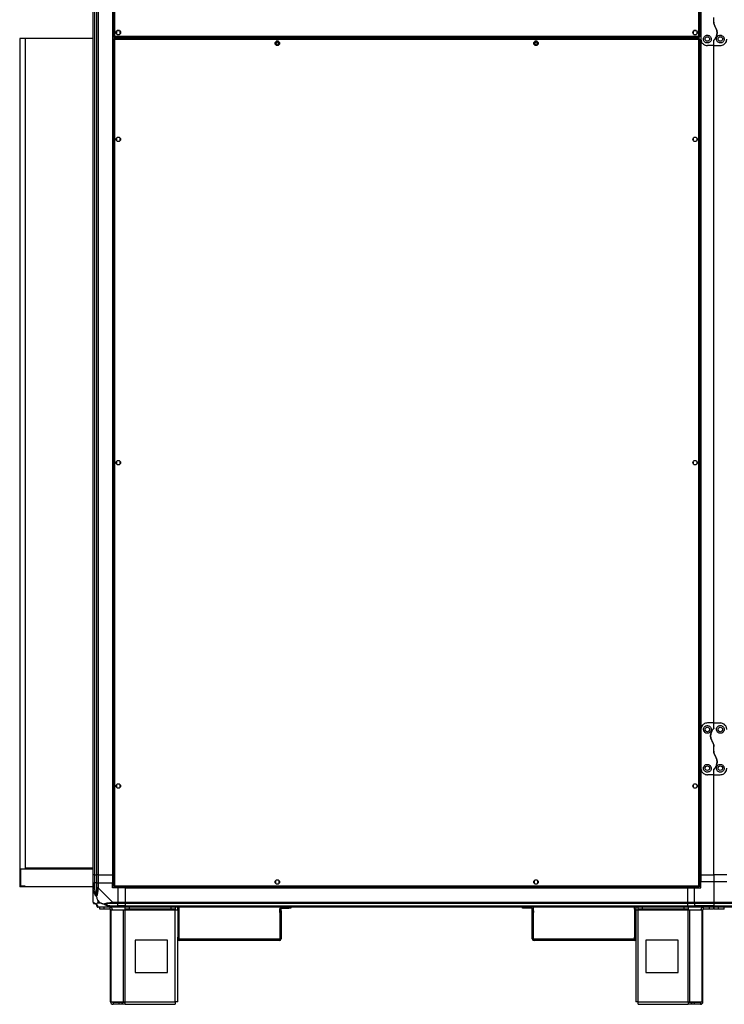
# Model space of a CAD drawing. Units: millimetres. Extents: x 370 to 14604, y 437 to 10537.
# Drawn here: x 11186 to 12275, y 4016 to 5539 of the extents above; entities that cross this region are included whole.
import ezdxf

# ---------------------------------------------------------------- set-up
doc = ezdxf.new("R2010")
doc.units = ezdxf.units.MM

msp = doc.modelspace()

# ---------------------------------------------------------------- linework, layer by layer
at = {"linetype": 'Continuous', "lineweight": 25}
for p, q in [((11299.2, 4216.4), (11299.2, 6866.4)), ((11301.2, 6866.4), (11301.2, 4216.4)), ((11301.4, 6866.4), (11301.4, 4216.4)), ((11304.9, 4216.4), (11304.9, 6866.4)), ((11306.9, 6866.4), (11306.9, 4216.4)), ((11329.2, 6866.4), (11329.2, 4216.4)), ((11329.5, 6866.4), (11329.5, 4216.4)), ((12238.8, 6866.4), (12238.8, 4216.4)), ((11330.7, 5570.3), (11330.7, 5512.4)), ((11332.5, 5569.6), (11332.5, 5513.2)), ((12235.9, 5513.2), (12235.9, 5569.6)), ((12237.7, 5512.4), (12237.7, 5570.3)), ((12239.2, 5568.9), (12239.2, 5508.9)), ((12259.2, 5535.2), (12259.2, 5542.5)), ((11330.7, 5512.4), (11331.7, 5512.4)), ((11331.7, 5511.4), (11331.7, 5512.4)), ((11332.5, 5513.2), (12235.9, 5513.2)), ((11335.2, 5520.7), (11335.2, 5517.1)), ((11340, 5521.9), (11336.4, 5521.9)), ((11336.4, 5515.9), (11340, 5515.9)), ((11341.2, 5517.1), (11341.2, 5520.7)), ((12227.2, 5520.7), (12227.2, 5517.1)), ((12232, 5521.9), (12228.4, 5521.9)), ((12228.4, 5515.9), (12232, 5515.9)), ((12233.2, 5517.1), (12233.2, 5520.7)), ((12237.7, 5512.4), (12236.7, 5512.4)), ((12236.7, 5511.4), (12236.7, 5512.4)), ((11185.7, 5509.9), (11185.7, 4197.9)), ((11194.2, 5509.9), (11185.7, 5509.9)), ((11194.2, 5509.9), (11194.2, 4226.9)), ((11299.2, 5509.9), (11194.2, 5509.9)), ((11330.7, 5508.8), (11330.7, 4198.9)), ((11330.7, 5508.8), (11331.7, 5508.8)), ((11331.7, 5511.4), (12236.7, 5511.4)), ((11331.7, 5509.9), (11331.7, 5508.9)), ((12236.7, 5509.9), (11331.7, 5509.9)), ((11331.7, 5508.8), (11331.7, 5508.9)), ((11331.7, 5508.9), (11331.7, 5508.9)), ((12235.9, 5508.1), (11332.5, 5508.1)), ((11332.5, 5508.1), (11332.5, 4199.7)), ((11349.2, 5509.9), (11349.2, 5511.4)), ((11349.7, 5509.9), (11349.7, 5511.4)), ((11350.7, 5509.9), (11350.7, 5511.4)), ((11350.7, 5511.4), (11350.7, 5510.6)), ((11350.7, 5510.6), (12217.7, 5510.6)), ((11350.7, 5509.9), (11350.7, 5510.6)), ((11581.2, 5504.2), (11581.2, 5500.6)), ((11586, 5505.4), (11582.4, 5505.4)), ((11582.4, 5499.4), (11586, 5499.4)), ((11587.2, 5500.6), (11587.2, 5504.2)), ((11981.2, 5504.2), (11981.2, 5500.6)), ((11986, 5505.4), (11982.4, 5505.4)), ((11982.4, 5499.4), (11986, 5499.4)), ((11987.2, 5500.6), (11987.2, 5504.2)), ((12217.7, 5509.9), (12217.7, 5511.4)), ((12217.7, 5510.6), (12217.7, 5511.4)), ((12217.7, 5510.6), (12217.7, 5509.9)), ((12218.7, 5509.9), (12218.7, 5511.4)), ((12219.2, 5509.9), (12219.2, 5511.4)), ((12235.9, 4199.7), (12235.9, 5508.1)), ((12236.7, 5509.9), (12236.7, 5508.9)), ((12236.7, 5508.9), (12236.7, 5508.9)), ((12236.7, 5508.8), (12236.7, 5508.9)), ((12237.7, 5508.8), (12236.7, 5508.8)), ((12237.7, 4198.9), (12237.7, 5508.8)), ((12239.2, 5508.9), (12239.2, 4441.4)), ((12259.2, 5498.9), (12249.2, 5498.9)), ((12259.2, 5498.9), (12259.2, 5506.5)), ((12259.2, 5498.9), (12269.2, 5498.9)), ((12259.2, 4451.4), (12259.2, 5498.9)), ((11335.2, 5355.7), (11335.2, 5352.1)), ((11340, 5356.9), (11336.4, 5356.9)), ((11336.4, 5350.9), (11340, 5350.9)), ((11341.2, 5352.1), (11341.2, 5355.7)), ((12227.2, 5355.7), (12227.2, 5352.1)), ((12232, 5356.9), (12228.4, 5356.9)), ((12228.4, 5350.9), (12232, 5350.9)), ((12233.2, 5352.1), (12233.2, 5355.7)), ((11340, 4856.9), (11336.4, 4856.9)), ((12232, 4856.9), (12228.4, 4856.9)), ((11335.2, 4855.7), (11335.2, 4852.1)), ((11336.4, 4850.9), (11340, 4850.9)), ((11341.2, 4852.1), (11341.2, 4855.7)), ((12227.2, 4855.7), (12227.2, 4852.1)), ((12228.4, 4850.9), (12232, 4850.9)), ((12233.2, 4852.1), (12233.2, 4855.7)), ((12259.2, 4451.4), (12249.2, 4451.4)), ((12259.2, 4443.7), (12259.2, 4451.4)), ((12259.2, 4451.4), (12269.2, 4451.4)), ((12239.2, 4441.4), (12239.2, 4381.4)), ((12259.2, 4407.7), (12259.2, 4415)), ((12239.2, 4381.4), (12239.2, 4216.4)), ((12259.2, 4371.4), (12249.2, 4371.4)), ((12259.2, 4371.4), (12259.2, 4379)), ((12259.2, 4371.4), (12269.2, 4371.4)), ((12259.2, 4216.4), (12259.2, 4371.4)), ((11335.2, 4355.7), (11335.2, 4352.1)), ((11340, 4356.9), (11336.4, 4356.9)), ((11341.2, 4352.1), (11341.2, 4355.7)), ((12227.2, 4355.7), (12227.2, 4352.1)), ((12232, 4356.9), (12228.4, 4356.9)), ((12233.2, 4352.1), (12233.2, 4355.7)), ((11336.4, 4350.9), (11340, 4350.9)), ((12228.4, 4350.9), (12232, 4350.9)), ((11186.7, 4225.9), (11186.7, 4198.9)), ((11186.7, 4225.9), (11299.2, 4225.9)), ((11299.2, 4226.9), (11194.2, 4226.9)), ((11301.2, 4216.4), (11299.2, 4216.4)), ((11299.2, 4204.4), (11299.2, 4216.4)), ((11299.2, 4196.3), (11299.2, 4204.4)), ((11299.2, 4204.4), (11301.2, 4204.4)), ((11301.2, 4216.4), (11301.4, 4216.4)), ((11301.2, 4216.4), (11301.2, 4204.4)), ((11301.2, 4204.4), (11301.2, 4196.3)), ((11301.4, 4204.4), (11301.2, 4204.4)), ((11301.4, 4216.4), (11304.9, 4216.4)), ((11301.4, 4216.4), (11301.4, 4204.4)), ((11301.4, 4194.6), (11301.4, 4204.4)), ((11304.9, 4204.4), (11301.4, 4204.4)), ((11306.9, 4216.4), (11304.9, 4216.4)), ((11304.9, 4204.4), (11304.9, 4216.4)), ((11304.9, 4196.3), (11304.9, 4204.4)), ((11304.9, 4204.4), (11306.9, 4204.4)), ((11306.9, 4216.4), (11329.2, 4216.4)), ((11306.9, 4216.4), (11306.9, 4204.4)), ((11306.9, 4204.4), (11306.9, 4196.3)), ((11306.9, 4204.4), (11329.2, 4204.4)), ((11329.5, 4216.4), (11329.2, 4216.4)), ((11329.2, 4216.4), (11329.2, 4204.4)), ((11329.2, 4196.4), (11329.2, 4204.4)), ((11330.7, 4216.4), (11329.5, 4216.4)), ((11581.2, 4207.2), (11581.2, 4203.6)), ((11586, 4208.4), (11582.4, 4208.4)), ((11582.4, 4202.4), (11586, 4202.4)), ((11587.2, 4203.6), (11587.2, 4207.2)), ((11981.2, 4207.2), (11981.2, 4203.6)), ((11986, 4208.4), (11982.4, 4208.4)), ((11982.4, 4202.4), (11986, 4202.4)), ((11987.2, 4203.6), (11987.2, 4207.2)), ((12238.8, 4216.4), (12237.7, 4216.4)), ((12239.2, 4206.4), (12237.7, 4206.4)), ((12239.2, 4216.4), (12238.8, 4216.4)), ((12239.2, 4216.4), (12259.2, 4216.4)), ((12239.2, 4216.4), (12239.2, 4206.4)), ((12239.2, 4196.4), (12239.2, 4206.4)), ((12239.2, 4206.4), (12259.2, 4206.4)), ((12279.2, 4216.4), (12259.2, 4216.4)), ((12259.2, 4216.4), (12259.2, 4206.4)), ((12259.2, 4206.4), (12259.2, 4174.1)), ((12259.2, 4206.4), (12279.2, 4206.4)), ((11194.2, 4197.9), (11185.7, 4197.9)), ((11194.2, 4198.9), (11186.7, 4198.9)), ((11194.2, 4197.9), (11194.2, 4198.9)), ((11299.2, 4197.9), (11194.2, 4197.9)), ((11299.2, 4174.1), (11299.2, 4196.3)), ((11306.9, 4196.3), (11329.1, 4174.1)), ((11337.2, 4196.4), (11329.2, 4196.4)), ((11330.7, 4198.9), (11331.7, 4198.9)), ((11331.7, 4198.9), (11331.7, 4198.9)), ((11331.7, 4198.9), (11331.7, 4198.9)), ((11331.7, 4197.9), (11331.7, 4198.9)), ((11331.7, 4197.9), (12236.7, 4197.9)), ((11332.5, 4199.7), (12235.9, 4199.7)), ((11337.2, 4196.4), (11337.2, 4174.1)), ((11349.2, 4196.4), (11337.2, 4196.4)), ((11349.2, 4197.9), (11349.2, 4196.7)), ((11349.2, 4196.7), (12219.2, 4196.7)), ((11349.2, 4196.7), (11349.2, 4196.4)), ((11349.2, 4196.4), (12219.2, 4196.4)), ((11349.2, 4174.1), (11349.2, 4196.4)), ((12219.2, 4197.9), (12219.2, 4196.7)), ((12219.2, 4196.7), (12219.2, 4196.4)), ((12219.2, 4196.4), (12229.2, 4196.4)), ((12219.2, 4174.1), (12219.2, 4196.4)), ((12229.2, 4197.9), (12229.2, 4196.4)), ((12229.2, 4174.1), (12229.2, 4196.4)), ((12229.2, 4196.4), (12239.2, 4196.4)), ((12236.7, 4198.9), (12236.7, 4198.9)), ((12236.7, 4198.9), (12236.7, 4198.9)), ((12236.7, 4197.9), (12236.7, 4198.9)), ((12237.7, 4198.9), (12236.7, 4198.9)), ((11299.2, 4184.5), (11299.5, 4184.9)), ((11306.3, 4177.2), (11306.3, 4173.5)), ((11310, 4173.5), (11306.3, 4177.2)), ((11306.3, 4173.5), (11310, 4173.5)), ((11329.1, 4174.1), (11337.2, 4174.1)), ((11337.2, 4172.1), (11329.1, 4172.1)), ((11337.2, 4174.1), (11337.2, 4172.1)), ((11337.2, 4174.1), (11349.2, 4174.1)), ((11337.2, 4168.6), (11337.2, 4172.1)), ((11349.2, 4172.1), (11337.2, 4172.1)), ((11349.2, 4174.1), (12219.2, 4174.1)), ((11349.2, 4172.1), (11349.2, 4174.1)), ((12219.2, 4172.1), (11349.2, 4172.1)), ((11349.2, 4168.6), (11349.2, 4172.1)), ((12219.2, 4174.1), (12229.2, 4174.1)), ((12219.2, 4172.1), (12219.2, 4174.1)), ((12229.2, 4172.1), (12219.2, 4172.1)), ((12219.2, 4168.6), (12219.2, 4172.1)), ((12229.2, 4172.1), (12229.2, 4174.1)), ((12229.2, 4174.1), (12259.2, 4174.1)), ((12259.2, 4172.1), (12229.2, 4172.1)), ((12229.2, 4172.1), (12229.2, 4168.6)), ((12259.2, 4174.1), (12259.2, 4172.1)), ((12259.2, 4174.1), (12289.2, 4174.1)), ((12259.2, 4172.1), (12259.2, 4168.6)), ((12289.2, 4172.1), (12259.2, 4172.1)), ((11329.1, 4166.4), (11306.9, 4166.4)), ((11309.7, 4163.4), (11309.7, 4166.4)), ((11316, 4163.4), (11309.7, 4163.4)), ((11316, 4166.4), (11316, 4163.4)), ((11325.4, 4163.4), (11316, 4163.4)), ((11325.4, 4163.4), (11325.4, 4166.4)), ((11326.2, 4020.2), (11326.2, 4162.6)), ((11326.2, 4162.6), (11327.3, 4162.6)), ((11327.3, 4020.2), (11327.3, 4162.6)), ((11327.3, 4162.6), (11346.1, 4162.6)), ((11327.4, 4168.6), (11337.2, 4168.6)), ((11329.1, 4168.4), (11337.2, 4168.4)), ((11337.2, 4166.4), (11329.1, 4166.4)), ((11337.2, 4168.4), (11337.2, 4168.6)), ((11349.2, 4168.6), (11337.2, 4168.6)), ((11337.2, 4168.4), (11337.2, 4166.4)), ((11337.2, 4168.4), (11349.2, 4168.4)), ((11349.2, 4166.4), (11337.2, 4166.4)), ((11346.1, 4020.2), (11346.1, 4162.6)), ((11346.1, 4162.6), (11348.7, 4162.6)), ((11348.7, 4163.4), (11348.7, 4166.4)), ((11355.1, 4163.4), (11348.7, 4163.4)), ((11348.7, 4163.4), (11348.7, 4162.6)), ((11348.7, 4162.6), (11426.2, 4162.6)), ((11348.7, 4020.2), (11348.7, 4162.6)), ((11349.2, 4168.6), (12219.2, 4168.6)), ((11349.2, 4168.4), (11349.2, 4168.6)), ((11349.2, 4168.4), (12219.2, 4168.4)), ((11349.2, 4166.4), (11349.2, 4168.4)), ((12219.2, 4166.4), (11349.2, 4166.4)), ((11355.1, 4166.4), (11355.1, 4163.4)), ((11419.8, 4163.4), (11355.1, 4163.4)), ((11419.8, 4163.4), (11419.8, 4166.4)), ((11426.2, 4163.4), (11419.8, 4163.4)), ((11426.2, 4166.4), (11426.2, 4163.4)), ((11426.2, 4162.6), (11426.2, 4163.4)), ((11426.2, 4020.2), (11426.2, 4162.6)), ((11426.2, 4162.6), (11430, 4162.6)), ((11430, 4163.5), (11430, 4166.4)), ((11430, 4163.5), (11430, 4120.4)), ((11432, 4163.5), (11430, 4163.5)), ((11432, 4166.4), (11432, 4163.5)), ((11432, 4163.5), (11432, 4120.4)), ((11590, 4164.1), (11588, 4164.1)), ((11588, 4161), (11588, 4164.1)), ((11588, 4161), (11590, 4161)), ((11588, 4158.1), (11588, 4161)), ((11590, 4158.1), (11588, 4158.1)), ((11588, 4158.1), (11588, 4148.1)), ((11590, 4161), (11590, 4164.1)), ((11590, 4161), (11590, 4158.1)), ((11590, 4158.1), (11590, 4148.1)), ((11590.7, 4166.4), (11590.7, 4164.9)), ((11590.7, 4164.9), (11602.1, 4164.9)), ((11602.1, 4164.9), (11602.1, 4166.4)), ((11605, 4164.9), (11602.1, 4164.9)), ((11605, 4166.4), (11605, 4164.9)), ((11963.4, 4164.9), (11963.4, 4166.4)), ((11966.3, 4164.9), (11963.4, 4164.9)), ((11966.3, 4166.4), (11966.3, 4164.9)), ((11977.7, 4164.9), (11966.3, 4164.9)), ((11977.7, 4164.9), (11977.7, 4166.4)), ((11980.4, 4164.1), (11978.4, 4164.1)), ((11978.4, 4161), (11978.4, 4164.1)), ((11978.4, 4161), (11980.4, 4161)), ((11978.4, 4158.1), (11978.4, 4161)), ((11980.4, 4158.1), (11978.4, 4158.1)), ((11978.4, 4148.1), (11978.4, 4158.1)), ((11980.4, 4161), (11980.4, 4164.1)), ((11980.4, 4161), (11980.4, 4158.1)), ((11980.4, 4148.1), (11980.4, 4158.1)), ((12136.4, 4163.5), (12136.4, 4166.4)), ((12138.4, 4163.5), (12136.4, 4163.5)), ((12136.4, 4163.5), (12136.4, 4120.4)), ((12138.4, 4166.4), (12138.4, 4163.5)), ((12138.4, 4163.5), (12138.4, 4120.4)), ((12138.4, 4162.6), (12142.2, 4162.6)), ((12142.2, 4163.4), (12142.2, 4166.4)), ((12148.5, 4163.4), (12142.2, 4163.4)), ((12142.2, 4163.4), (12142.2, 4162.6)), ((12142.2, 4162.6), (12219.6, 4162.6)), ((12142.2, 4020.2), (12142.2, 4162.6)), ((12148.5, 4166.4), (12148.5, 4163.4)), ((12213.2, 4163.4), (12148.5, 4163.4)), ((12213.2, 4163.4), (12213.2, 4166.4)), ((12219.6, 4163.4), (12213.2, 4163.4)), ((12219.2, 4168.6), (12229.2, 4168.6)), ((12219.2, 4168.4), (12219.2, 4168.6)), ((12219.2, 4168.4), (12229.2, 4168.4)), ((12219.2, 4166.4), (12219.2, 4168.4)), ((12229.2, 4166.4), (12219.2, 4166.4)), ((12219.6, 4166.4), (12219.6, 4163.4)), ((12219.6, 4162.6), (12219.6, 4163.4)), ((12219.6, 4020.2), (12219.6, 4162.6)), ((12219.6, 4162.6), (12222.3, 4162.6)), ((12222.3, 4020.2), (12222.3, 4162.6)), ((12222.3, 4162.6), (12241.1, 4162.6)), ((12259.2, 4168.6), (12229.2, 4168.6)), ((12229.2, 4168.6), (12229.2, 4168.4)), ((12229.2, 4168.4), (12259.2, 4168.4)), ((12229.2, 4166.4), (12229.2, 4168.4)), ((12259.2, 4166.4), (12229.2, 4166.4)), ((12241.1, 4020.2), (12241.1, 4162.6)), ((12241.1, 4162.6), (12242.2, 4162.6)), ((12242.2, 4020.2), (12242.2, 4162.6)), ((12243, 4163.4), (12243, 4166.4)), ((12252.3, 4163.4), (12243, 4163.4)), ((12252.3, 4163.4), (12252.3, 4166.4)), ((12258.7, 4163.4), (12252.3, 4163.4)), ((12258.7, 4166.4), (12258.7, 4163.4)), ((12259.2, 4168.6), (12259.2, 4168.4)), ((12259.2, 4168.6), (12289.2, 4168.6)), ((12259.2, 4168.4), (12259.2, 4166.4)), ((12259.2, 4168.4), (12289.2, 4168.4)), ((12289.2, 4166.4), (12259.2, 4166.4)), ((12259.7, 4163.4), (12259.7, 4166.4)), ((12266, 4163.4), (12259.7, 4163.4)), ((12266, 4166.4), (12266, 4163.4)), ((12275.4, 4163.4), (12266, 4163.4)), ((12275.4, 4163.4), (12275.4, 4166.4)), ((11590, 4148.1), (11588, 4148.1)), ((11588, 4148.1), (11588, 4117.6)), ((11590, 4148.1), (11590, 4117.6)), ((11978.4, 4148.1), (11980.4, 4148.1)), ((11978.4, 4117.6), (11978.4, 4148.1)), ((11980.4, 4117.6), (11980.4, 4148.1)), ((11414.4, 4115.4), (11364.4, 4115.4)), ((11364.4, 4115.4), (11364.4, 4065.4)), ((11414.4, 4065.4), (11414.4, 4115.4)), ((11430, 4120.4), (11432, 4120.4)), ((11430, 4117.6), (11430, 4120.4)), ((11432, 4117.6), (11430, 4117.6)), ((11430, 4020.4), (11430, 4117.6)), ((11432, 4120.4), (11432, 4117.6)), ((11432.7, 4114.9), (11432.7, 4116.9)), ((11587.3, 4116.9), (11432.7, 4116.9)), ((11587.3, 4114.9), (11432.7, 4114.9)), ((11587.3, 4116.9), (11587.3, 4114.9)), ((11590, 4117.6), (11588, 4117.6)), ((11980.4, 4117.6), (11978.4, 4117.6)), ((12135.7, 4116.9), (11981.1, 4116.9)), ((11981.1, 4114.9), (11981.1, 4116.9)), ((12135.7, 4114.9), (11981.1, 4114.9)), ((12135.7, 4116.9), (12135.7, 4114.9)), ((12136.4, 4120.4), (12138.4, 4120.4)), ((12136.4, 4117.6), (12136.4, 4120.4)), ((12138.4, 4117.6), (12136.4, 4117.6)), ((12138.4, 4120.4), (12138.4, 4117.6)), ((12138.4, 4117.6), (12138.4, 4020.4)), ((12204, 4115.4), (12154, 4115.4)), ((12154, 4115.4), (12154, 4065.4)), ((12204, 4065.4), (12204, 4115.4)), ((11364.4, 4065.4), (11414.4, 4065.4)), ((12154, 4065.4), (12204, 4065.4)), ((11326.2, 4020.2), (11327.3, 4020.2)), ((11327.3, 4020.2), (11346.1, 4020.2)), ((11346.1, 4020.2), (11348.7, 4020.2)), ((11348.7, 4020.2), (11426.2, 4020.2)), ((11348.7, 4016.4), (11348.7, 4020.2)), ((12142.2, 4020.2), (12219.6, 4020.2)), ((12219.6, 4020.2), (12219.6, 4016.4)), ((12219.6, 4020.2), (12222.3, 4020.2)), ((12222.3, 4020.2), (12241.1, 4020.2)), ((12241.1, 4020.2), (12242.2, 4020.2)), ((11330, 4019.4), (11330, 4016.4)), ((11339.3, 4019.4), (11330, 4019.4)), ((11339.3, 4016.4), (11330, 4016.4)), ((11339.3, 4016.4), (11339.3, 4019.4)), ((11343.7, 4019.4), (11339.3, 4019.4)), ((11343.7, 4016.4), (11339.3, 4016.4)), ((11343.7, 4019.4), (11343.7, 4016.4)), ((11344.4, 4019.4), (11343.7, 4019.4)), ((11344.4, 4016.4), (11343.7, 4016.4)), ((11344.4, 4019.4), (11344.4, 4016.4)), ((11348.7, 4019.4), (11344.4, 4019.4)), ((11348.7, 4016.4), (11344.4, 4016.4)), ((11348.7, 4016.4), (11426, 4016.4)), ((12142.4, 4016.4), (12219.6, 4016.4)), ((12224, 4019.4), (12219.6, 4019.4)), ((12224, 4016.4), (12219.6, 4016.4)), ((12224, 4019.4), (12224, 4016.4)), ((12224.7, 4019.4), (12224, 4019.4)), ((12224.7, 4016.4), (12224, 4016.4)), ((12224.7, 4019.4), (12224.7, 4016.4)), ((12229, 4019.4), (12224.7, 4019.4)), ((12229, 4016.4), (12224.7, 4016.4)), ((12229, 4019.4), (12229, 4016.4)), ((12238.4, 4019.4), (12229, 4019.4)), ((12238.4, 4016.4), (12229, 4016.4)), ((12238.4, 4019.4), (12238.4, 4016.4))]:
    msp.add_line(p, q, dxfattribs=at)
at = {"linetype": 'Continuous', "lineweight": 25, "flags": 128}
for points in [[(11299.5, 4194.2), (11299.3, 4195.4), (11299.2, 4196.1), (11299.2, 4196.3), (11299.2, 4196.3)], [(11301.4, 4194.6), (11301.1, 4194.5), (11300.8, 4194.4), (11300.5, 4194.4), (11300.2, 4194.3), (11299.9, 4194.3), (11299.7, 4194.2), (11299.6, 4194.2), (11299.5, 4194.2)], [(11306.9, 4196.3), (11306.9, 4196.3), (11306.7, 4195.9), (11306.6, 4195.2), (11306.5, 4194.2)], [(11299.2, 4174.1), (11299.2, 4174.1), (11299.2, 4173.9), (11299.3, 4173.8), (11299.5, 4173.7)], [(11327, 4173.7), (11328.3, 4173.8), (11328.9, 4174), (11329.1, 4174.1), (11329.1, 4174.1)], [(11306.5, 4166.7), (11306.7, 4166.4), (11306.8, 4166.4), (11306.9, 4166.4), (11306.9, 4166.4)], [(11327, 4166.7), (11327, 4166.8), (11327, 4166.9), (11327.1, 4167.1), (11327.1, 4167.4), (11327.2, 4167.6), (11327.3, 4167.9), (11327.3, 4168.3), (11327.4, 4168.6)], [(11329.1, 4166.4), (11329.1, 4166.4), (11328.7, 4166.4), (11328, 4166.5), (11327, 4166.7)]]:
    msp.add_lwpolyline(points, dxfattribs=at)
at = {"linetype": 'Continuous', "lineweight": 25}
for centre, radius in [((11338.2, 5518.9), 3.5), ((12230.2, 5518.9), 3.5), ((12249.2, 5508.9), 3.5), ((12269.2, 5508.9), 3.5), ((11584.2, 5502.4), 3.5), ((11584.2, 5502.4), 1.75), ((11984.2, 5502.4), 3.5), ((11984.2, 5502.4), 1.75), ((11338.2, 5353.9), 3.5), ((12230.2, 5353.9), 3.5), ((11338.2, 4853.9), 3.5), ((12230.2, 4853.9), 3.5), ((12249.2, 4441.4), 3.5), ((12269.2, 4441.4), 3.5), ((12249.2, 4381.4), 3.5), ((12269.2, 4381.4), 3.5), ((11338.2, 4353.9), 3.5), ((12230.2, 4353.9), 3.5), ((11584.2, 4205.4), 3.5), ((11984.2, 4205.4), 3.5)]:
    msp.add_circle(centre, radius, dxfattribs=at)
for centre, radius, start, end in [((11306.2, 4196.3), 2.19, 233.9988, 278.4456), ((11301.4, 4174.1), 1.97, 190.6468, 269.5507), ((11329.2, 4173.4), 2.19, 171.5657, 215.9899), ((11301.4, 4168.6), 3.5, 25.6402, 45.8133), ((11306.9, 4168.6), 1.97, 180.4418, 259.3607), ((11325.4, 4162.6), 3.8, 0, 90), ((11325.4, 4162.6), 0.8, 0, 90), ((11590.7, 4164.1), 2.71, 125.3634, 180), ((11590.7, 4164.1), 0.71, 90, 180), ((11977.7, 4164.1), 0.71, 0, 90), ((11977.7, 4164.1), 2.71, 0, 54.6366), ((12243, 4162.6), 3.8, 90, 180), ((12243, 4162.6), 0.8, 90, 180), ((11432.7, 4117.6), 2.71, 180, 270), ((11432.7, 4117.6), 0.71, 180, 270), ((11587.3, 4117.6), 0.71, 270, 0), ((11587.3, 4117.6), 2.71, 270, 0), ((11981.1, 4117.6), 2.71, 180, 270), ((11981.1, 4117.6), 0.71, 180, 270), ((12135.7, 4117.6), 2.71, 270, 0), ((12135.7, 4117.6), 0.71, 270, 0), ((11330, 4020.2), 3.8, 180, 270), ((11330, 4020.2), 0.8, 180, 270), ((12238.4, 4020.2), 0.8, 270, 0), ((12238.4, 4020.2), 3.8, 270, 0)]:
    msp.add_arc(centre, radius, start, end, dxfattribs=at)
for points, knots in [([(12259.2, 5535.2), (12259.2, 5534.4), (12259.3, 5532.7), (12260, 5529.9), (12261, 5528), (12261.7, 5527)], [0, 0, 0, 0, 0.282552, 0.573503, 1, 1, 1, 1]), ([(12261.7, 5527), (12261.2, 5527.7), (12260.4, 5529.1), (12259.4, 5531.9), (12259.3, 5534), (12259.2, 5535.2)], [0, 0, 0, 0, 0.282871, 0.573764, 1, 1, 1, 1]), ([(12259.7, 5507.9), (12260.3, 5508.5), (12261.3, 5509.6), (12262.6, 5511.7), (12263.6, 5514.1), (12264.1, 5516.8), (12264.2, 5519.6), (12263.8, 5522.2), (12263, 5524.8), (12262.1, 5526.2), (12261.7, 5527)], [0, 0, 0, 0, 0.114123, 0.228265, 0.361983, 0.495665, 0.628483, 0.761245, 0.880631, 1, 1, 1, 1]), ([(12261.7, 5527), (12261.9, 5526.6), (12262.5, 5525.6), (12263.4, 5523.7), (12264, 5521.3), (12264.2, 5518.8), (12264.1, 5516.3), (12263.5, 5513.9), (12262.5, 5511.6), (12261.3, 5509.6), (12260.3, 5508.5), (12259.7, 5507.9)], [0, 0, 0, 0, 0.056553, 0.173266, 0.29, 0.408354, 0.526734, 0.651427, 0.776139, 0.888067, 1, 1, 1, 1]), ([(11332.5, 5513.2), (11332.3, 5513.1), (11331.8, 5513), (11331.3, 5512.8), (11330.9, 5512.6), (11330.7, 5512.5), (11330.7, 5512.4), (11330.7, 5512.4)], [0, 0, 0, 0, 0.222942, 0.445932, 0.66893, 0.891875, 1, 1, 1, 1]), ([(11331.7, 5511.4), (11331.7, 5511.4), (11331.9, 5511.4), (11332, 5511.8), (11332.2, 5512.2), (11332.3, 5512.7), (11332.4, 5513.1), (11332.5, 5513.2)], [0, 0, 0, 0, 0.222931, 0.445961, 0.668901, 0.891874, 1, 1, 1, 1]), ([(11332.5, 5513.2), (11332.3, 5513.1), (11332.1, 5512.9), (11331.9, 5512.7), (11331.7, 5512.5), (11331.7, 5512.4), (11331.7, 5512.4)], [0, 0, 0, 0, 0.275266, 0.52934, 0.783407, 1, 1, 1, 1]), ([(11331.7, 5512.4), (11331.7, 5512.4), (11331.9, 5512.4), (11332.1, 5512.6), (11332.3, 5512.9), (11332.4, 5513.1), (11332.5, 5513.2)], [0, 0, 0, 0, 0.275422, 0.529491, 0.783521, 1, 1, 1, 1]), ([(12235.9, 5513.2), (12235.9, 5512.9), (12236, 5512.5), (12236.2, 5512), (12236.4, 5511.6), (12236.5, 5511.4), (12236.6, 5511.4), (12236.7, 5511.4)], [0, 0, 0, 0, 0.222944, 0.445867, 0.668928, 0.891874, 1, 1, 1, 1]), ([(12237.7, 5512.4), (12237.6, 5512.4), (12237.6, 5512.5), (12237.3, 5512.7), (12236.8, 5512.9), (12236.3, 5513), (12236, 5513.1), (12235.9, 5513.2)], [0, 0, 0, 0, 0.222935, 0.445916, 0.668877, 0.891839, 1, 1, 1, 1]), ([(12236.7, 5512.4), (12236.7, 5512.4), (12236.6, 5512.6), (12236.4, 5512.8), (12236.2, 5513), (12236, 5513.1), (12235.9, 5513.2)], [0, 0, 0, 0, 0.275382, 0.529467, 0.783474, 1, 1, 1, 1]), ([(12235.9, 5513.2), (12235.9, 5513), (12236.1, 5512.8), (12236.3, 5512.5), (12236.5, 5512.4), (12236.6, 5512.4), (12236.7, 5512.4)], [0, 0, 0, 0, 0.275254, 0.529317, 0.783459, 1, 1, 1, 1]), ([(12249.2, 5502.9), (12249.8, 5502.9), (12251, 5503), (12252.6, 5503.8), (12254, 5505.1), (12254.9, 5506.8), (12255.3, 5509), (12254.8, 5511.2), (12253.6, 5513.1), (12251.8, 5514.4), (12249.8, 5514.9), (12247.9, 5514.8), (12246.1, 5514.1), (12244.6, 5512.9), (12243.5, 5511.2), (12243.1, 5509.3), (12243.3, 5507.1), (12244.3, 5505.1), (12245.9, 5503.7), (12247.6, 5503), (12248.7, 5502.9), (12249.2, 5502.9)], [0, 0, 0, 0, 0.045377, 0.090639, 0.138871, 0.194043, 0.255449, 0.318866, 0.379116, 0.433998, 0.484485, 0.53257, 0.580066, 0.62856, 0.679543, 0.73441, 0.793926, 0.857013, 0.919261, 0.965816, 1, 1, 1, 1]), ([(12269.2, 5514.9), (12268.5, 5514.8), (12267.2, 5514.7), (12265.5, 5513.7), (12264.2, 5512.4), (12263.3, 5510.6), (12263, 5508.6), (12263.5, 5506.4), (12264.8, 5504.5), (12266.6, 5503.3), (12268.7, 5502.8), (12270.6, 5502.9), (12272.2, 5503.6), (12273.6, 5504.7), (12274.7, 5506.3), (12275.3, 5508.4), (12275, 5510.6), (12274, 5512.7), (12272.3, 5514.1), (12270.6, 5514.8), (12269.5, 5514.8), (12269.2, 5514.9)], [0, 0, 0, 0, 0.04812, 0.096199, 0.145357, 0.197506, 0.253906, 0.314886, 0.37837, 0.438857, 0.490938, 0.535787, 0.57916, 0.626052, 0.679409, 0.739517, 0.802959, 0.86438, 0.920618, 0.97204, 1, 1, 1, 1]), ([(11330.7, 5508.8), (11330.7, 5508.8), (11330.7, 5508.7), (11331.1, 5508.5), (11331.6, 5508.3), (11332.1, 5508.2), (11332.4, 5508.1), (11332.5, 5508.1)], [0, 0, 0, 0, 0.222921, 0.445903, 0.668893, 0.891856, 1, 1, 1, 1]), ([(11332.5, 5508.1), (11332.4, 5508.3), (11332.3, 5508.7), (11332.1, 5509.2), (11331.9, 5509.6), (11331.8, 5509.8), (11331.7, 5509.8), (11331.7, 5509.9)], [0, 0, 0, 0, 0.223012, 0.445926, 0.668916, 0.891878, 1, 1, 1, 1]), ([(11332.5, 5508.1), (11332.4, 5508.2), (11332.3, 5508.4), (11332, 5508.7), (11331.9, 5508.8), (11331.7, 5508.8), (11331.7, 5508.9)], [0, 0, 0, 0, 0.275362, 0.529403, 0.783436, 1, 1, 1, 1]), ([(11331.7, 5508.8), (11331.7, 5508.8), (11331.7, 5508.6), (11331.9, 5508.4), (11332.2, 5508.2), (11332.4, 5508.1), (11332.5, 5508.1)], [0, 0, 0, 0, 0.275355, 0.529469, 0.783465, 1, 1, 1, 1]), ([(12236.7, 5509.9), (12236.6, 5509.8), (12236.5, 5509.8), (12236.3, 5509.5), (12236.1, 5509), (12236, 5508.5), (12235.9, 5508.2), (12235.9, 5508.1)], [0, 0, 0, 0, 0.222911, 0.445922, 0.668842, 0.891805, 1, 1, 1, 1]), ([(12236.7, 5508.9), (12236.6, 5508.8), (12236.4, 5508.8), (12236.2, 5508.6), (12236, 5508.3), (12235.9, 5508.1), (12235.9, 5508.1)], [0, 0, 0, 0, 0.275373, 0.529397, 0.783339, 1, 1, 1, 1]), ([(12235.9, 5508.1), (12236.1, 5508.1), (12236.5, 5508.2), (12237.1, 5508.4), (12237.5, 5508.6), (12237.6, 5508.7), (12237.7, 5508.8), (12237.7, 5508.8)], [0, 0, 0, 0, 0.222991, 0.445935, 0.668922, 0.89188, 1, 1, 1, 1]), ([(12235.9, 5508.1), (12236, 5508.1), (12236.2, 5508.3), (12236.5, 5508.5), (12236.6, 5508.7), (12236.7, 5508.8), (12236.7, 5508.8)], [0, 0, 0, 0, 0.275377, 0.529412, 0.78344, 1, 1, 1, 1]), ([(12239.2, 5508.9), (12239.2, 5508.2), (12239.3, 5507), (12239.8, 5505.1), (12240.7, 5503.5), (12242.1, 5501.6), (12244.3, 5500), (12246.9, 5499), (12248.5, 5498.9), (12249.2, 5498.9)], [0, 0, 0, 0, 0.125585, 0.251199, 0.376809, 0.502365, 0.711136, 0.886599, 1, 1, 1, 1]), ([(12259.7, 5507.9), (12259.6, 5507.7), (12259.3, 5507.3), (12259.2, 5506.8), (12259.2, 5506.6), (12259.2, 5506.5)], [0, 0, 0, 0, 0.447041, 0.892824, 1, 1, 1, 1]), ([(12259.2, 5506.5), (12259.2, 5506.7), (12259.2, 5507.3), (12259.6, 5507.7), (12259.7, 5507.9)], [0, 0, 0, 0, 0.486081, 1, 1, 1, 1]), ([(12269.2, 5498.9), (12270.1, 5498.9), (12272.1, 5499.1), (12274.7, 5500.4), (12277, 5502.4), (12278.4, 5504.7), (12279.1, 5507), (12279.1, 5508.2), (12279.2, 5508.9)], [0, 0, 0, 0, 0.172877, 0.345151, 0.531983, 0.752766, 0.876389, 1, 1, 1, 1]), ([(12249.2, 4451.4), (12248.2, 4451.3), (12246.2, 4451.1), (12243.6, 4449.8), (12241.3, 4447.8), (12239.9, 4445.5), (12239.3, 4443.2), (12239.2, 4442), (12239.2, 4441.4)], [0, 0, 0, 0, 0.172881, 0.345159, 0.531984, 0.752755, 0.876391, 1, 1, 1, 1]), ([(12249.2, 4435.4), (12249.8, 4435.4), (12251.1, 4435.5), (12252.8, 4436.5), (12254.1, 4437.8), (12255, 4439.6), (12255.3, 4441.7), (12254.8, 4443.8), (12253.6, 4445.7), (12251.7, 4446.9), (12249.6, 4447.4), (12247.7, 4447.3), (12246.1, 4446.6), (12244.7, 4445.5), (12243.6, 4443.9), (12243, 4441.8), (12243.3, 4439.6), (12244.4, 4437.5), (12246, 4436.1), (12247.7, 4435.4), (12248.8, 4435.4), (12249.2, 4435.4)], [0, 0, 0, 0, 0.0481163, 0.0961978, 0.1453517, 0.1975028, 0.253902, 0.3148813, 0.3783671, 0.4388576, 0.490937, 0.5357837, 0.5791595, 0.6260489, 0.6794081, 0.7395105, 0.8029584, 0.864381, 0.920617, 0.9720371, 1, 1, 1, 1]), ([(12269.2, 4447.4), (12268.6, 4447.3), (12267.4, 4447.2), (12265.7, 4446.4), (12264.4, 4445.1), (12263.4, 4443.4), (12263, 4441.2), (12263.5, 4439), (12264.7, 4437.1), (12266.5, 4435.8), (12268.5, 4435.3), (12270.5, 4435.4), (12272.3, 4436.1), (12273.7, 4437.3), (12274.8, 4439), (12275.3, 4441), (12275.1, 4443.1), (12274.1, 4445.1), (12272.4, 4446.5), (12270.7, 4447.3), (12269.6, 4447.3), (12269.2, 4447.4)], [0, 0, 0, 0, 0.04538, 0.09064, 0.138876, 0.194048, 0.255448, 0.318865, 0.379117, 0.433999, 0.484488, 0.532569, 0.580066, 0.62856, 0.679548, 0.734411, 0.793927, 0.85702, 0.919263, 0.965819, 1, 1, 1, 1]), ([(12279.2, 4441.4), (12279.1, 4442), (12279.1, 4443.3), (12278.5, 4445.1), (12277.7, 4446.8), (12276.2, 4448.6), (12274.1, 4450.2), (12271.4, 4451.2), (12269.8, 4451.3), (12269.2, 4451.4)], [0, 0, 0, 0, 0.125585, 0.251201, 0.376807, 0.502363, 0.711147, 0.886606, 1, 1, 1, 1]), ([(12258.6, 4442.3), (12258.1, 4441.7), (12257, 4440.6), (12255.7, 4438.5), (12254.8, 4436.1), (12254.2, 4433.4), (12254.1, 4430.6), (12254.5, 4428), (12255.4, 4425.5), (12256.2, 4424), (12256.7, 4423.2)], [0, 0, 0, 0, 0.114122, 0.228262, 0.361981, 0.495664, 0.628471, 0.761232, 0.880628, 1, 1, 1, 1]), ([(12256.7, 4423.2), (12256.5, 4423.6), (12255.8, 4424.6), (12255, 4426.5), (12254.3, 4428.9), (12254.1, 4431.4), (12254.3, 4433.9), (12254.9, 4436.3), (12255.8, 4438.6), (12257, 4440.6), (12258.1, 4441.7), (12258.6, 4442.3)], [0, 0, 0, 0, 0.0565654, 0.1732778, 0.2900124, 0.4083551, 0.5267358, 0.651429, 0.7761387, 0.8880776, 1, 1, 1, 1]), ([(12259.2, 4443.7), (12259.1, 4443.5), (12259.1, 4442.9), (12258.8, 4442.5), (12258.6, 4442.3)], [0, 0, 0, 0, 0.486087, 1, 1, 1, 1]), ([(12258.6, 4442.3), (12258.7, 4442.5), (12259, 4442.9), (12259.2, 4443.4), (12259.2, 4443.7), (12259.2, 4443.7)], [0, 0, 0, 0, 0.447067, 0.892824, 1, 1, 1, 1]), ([(12256.7, 4423.2), (12257.1, 4422.5), (12257.9, 4421.1), (12258.9, 4418.3), (12259.1, 4416.2), (12259.2, 4415)], [0, 0, 0, 0, 0.282866, 0.573761, 1, 1, 1, 1]), ([(12259.2, 4415), (12259.1, 4415.8), (12259, 4417.5), (12258.3, 4420.3), (12257.3, 4422.2), (12256.7, 4423.2)], [0, 0, 0, 0, 0.282553, 0.573502, 1, 1, 1, 1]), ([(12259.2, 4407.7), (12259.2, 4406.9), (12259.3, 4405.2), (12260, 4402.4), (12261, 4400.5), (12261.7, 4399.5)], [0, 0, 0, 0, 0.282545, 0.57349, 1, 1, 1, 1]), ([(12261.7, 4399.5), (12261.2, 4400.2), (12260.4, 4401.6), (12259.4, 4404.4), (12259.3, 4406.5), (12259.2, 4407.7)], [0, 0, 0, 0, 0.282888, 0.573748, 1, 1, 1, 1]), ([(12249.2, 4375.4), (12249.8, 4375.4), (12251, 4375.5), (12252.6, 4376.3), (12254, 4377.6), (12254.9, 4379.3), (12255.3, 4381.5), (12254.8, 4383.7), (12253.6, 4385.6), (12251.8, 4386.9), (12249.8, 4387.4), (12247.9, 4387.3), (12246.1, 4386.6), (12244.6, 4385.4), (12243.5, 4383.7), (12243.1, 4381.8), (12243.3, 4379.6), (12244.3, 4377.6), (12245.9, 4376.2), (12247.6, 4375.5), (12248.7, 4375.4), (12249.2, 4375.4)], [0, 0, 0, 0, 0.045377, 0.090639, 0.138871, 0.194043, 0.255449, 0.318866, 0.379116, 0.433998, 0.484485, 0.532569, 0.580068, 0.628562, 0.679545, 0.734412, 0.793927, 0.857015, 0.919259, 0.965816, 1, 1, 1, 1]), ([(12259.7, 4380.4), (12260.3, 4381), (12261.3, 4382.1), (12262.6, 4384.2), (12263.6, 4386.6), (12264.1, 4389.3), (12264.2, 4392.1), (12263.8, 4394.7), (12263, 4397.3), (12262.1, 4398.7), (12261.7, 4399.5)], [0, 0, 0, 0, 0.114124, 0.228259, 0.361977, 0.495671, 0.62848, 0.761243, 0.88063, 1, 1, 1, 1]), ([(12261.7, 4399.5), (12261.9, 4399.1), (12262.5, 4398.1), (12263.4, 4396.2), (12264, 4393.8), (12264.2, 4391.3), (12264.1, 4388.8), (12263.5, 4386.4), (12262.5, 4384.1), (12261.3, 4382.1), (12260.3, 4381), (12259.7, 4380.4)], [0, 0, 0, 0, 0.056554, 0.173267, 0.290003, 0.408347, 0.526739, 0.651423, 0.776145, 0.888073, 1, 1, 1, 1]), ([(12269.2, 4387.4), (12268.5, 4387.3), (12267.2, 4387.2), (12265.5, 4386.2), (12264.2, 4384.9), (12263.3, 4383.1), (12263, 4381.1), (12263.5, 4378.9), (12264.8, 4377), (12266.6, 4375.8), (12268.7, 4375.3), (12270.6, 4375.4), (12272.2, 4376.1), (12273.6, 4377.2), (12274.7, 4378.8), (12275.3, 4380.9), (12275, 4383.1), (12274, 4385.2), (12272.3, 4386.6), (12270.6, 4387.3), (12269.5, 4387.3), (12269.2, 4387.4)], [0, 0, 0, 0, 0.048119, 0.0962, 0.145358, 0.197508, 0.253907, 0.314881, 0.37837, 0.438857, 0.490937, 0.535787, 0.579159, 0.626051, 0.679408, 0.739516, 0.802958, 0.864379, 0.92062, 0.97204, 1, 1, 1, 1]), ([(12239.2, 4381.4), (12239.2, 4380.7), (12239.3, 4379.5), (12239.8, 4377.6), (12240.7, 4376), (12242.1, 4374.1), (12244.3, 4372.5), (12246.9, 4371.5), (12248.5, 4371.4), (12249.2, 4371.4)], [0, 0, 0, 0, 0.125585, 0.251188, 0.376808, 0.502364, 0.711135, 0.886599, 1, 1, 1, 1]), ([(12259.7, 4380.4), (12259.6, 4380.2), (12259.3, 4379.8), (12259.2, 4379.3), (12259.2, 4379.1), (12259.2, 4379)], [0, 0, 0, 0, 0.447098, 0.892714, 1, 1, 1, 1]), ([(12259.2, 4379), (12259.2, 4379.2), (12259.2, 4379.8), (12259.6, 4380.2), (12259.7, 4380.4)], [0, 0, 0, 0, 0.486029, 1, 1, 1, 1]), ([(12269.2, 4371.4), (12270.1, 4371.4), (12272.1, 4371.6), (12274.7, 4372.9), (12277, 4374.9), (12278.4, 4377.2), (12279.1, 4379.5), (12279.1, 4380.7), (12279.2, 4381.4)], [0, 0, 0, 0, 0.172878, 0.345158, 0.531982, 0.752765, 0.876401, 1, 1, 1, 1]), ([(11301.2, 4196.3), (11300.9, 4196.3), (11300.4, 4196.3), (11299.7, 4196.3), (11299.3, 4196.3), (11299.2, 4196.3), (11299.2, 4196.3)], [0, 0, 0, 0, 0.25006, 0.500006, 0.750014, 1, 1, 1, 1]), ([(11304.1, 4183.4), (11304.1, 4183.4), (11303.8, 4183.6), (11303.3, 4184.2), (11302.4, 4185.7), (11301.4, 4188), (11300.3, 4191), (11299.8, 4193.1), (11299.5, 4194.2)], [0, 0, 0, 0, 0.0019157, 0.1071694, 0.2099523, 0.4718259, 0.7347578, 1, 1, 1, 1]), ([(11301.2, 4196.3), (11301.2, 4196), (11301.2, 4195.5), (11301.4, 4194.9), (11301.4, 4194.6)], [0, 0, 0, 0, 0.455615, 1, 1, 1, 1]), ([(11301.4, 4194.6), (11301.7, 4192.6), (11302.2, 4189.6), (11303.1, 4186.4), (11303.6, 4185.1), (11303.8, 4184.7), (11303.9, 4184.6)], [0, 0, 0, 0, 0.580913, 0.859811, 0.961595, 1, 1, 1, 1]), ([(11303.9, 4184.6), (11303.9, 4184.7), (11304.1, 4185.1), (11304.5, 4186.4), (11304.9, 4189.6), (11304.9, 4192.6), (11304.9, 4194.6)], [0, 0, 0, 0, 0.038405, 0.140183, 0.419085, 1, 1, 1, 1]), ([(11306.5, 4194.2), (11306.5, 4193.1), (11306.3, 4191), (11306.1, 4188), (11305.5, 4185.7), (11304.8, 4184.1), (11304.3, 4183.6), (11304.1, 4183.4)], [0, 0, 0, 0, 0.264204, 0.528193, 0.790067, 0.89285, 1, 1, 1, 1]), ([(11304.9, 4194.6), (11304.9, 4194.9), (11304.9, 4195.5), (11304.9, 4196), (11304.9, 4196.3)], [0, 0, 0, 0, 0.544385, 1, 1, 1, 1]), ([(11306.9, 4196.3), (11306.7, 4196.3), (11306.1, 4196.3), (11305.5, 4196.3), (11305, 4196.3), (11304.9, 4196.3), (11304.9, 4196.3)], [0, 0, 0, 0, 0.249988, 0.5, 0.750012, 1, 1, 1, 1]), ([(11332.5, 4199.7), (11332.3, 4199.6), (11331.8, 4199.5), (11331.3, 4199.3), (11330.9, 4199.1), (11330.7, 4199), (11330.7, 4198.9), (11330.7, 4198.9)], [0, 0, 0, 0, 0.222942, 0.445932, 0.66893, 0.891875, 1, 1, 1, 1]), ([(11331.7, 4197.9), (11331.7, 4197.9), (11331.9, 4197.9), (11332, 4198.3), (11332.2, 4198.7), (11332.3, 4199.2), (11332.4, 4199.6), (11332.5, 4199.7)], [0, 0, 0, 0, 0.2229365, 0.4459203, 0.6689127, 0.8918774, 1, 1, 1, 1]), ([(11331.7, 4198.9), (11331.7, 4198.9), (11331.9, 4198.9), (11332.1, 4199.1), (11332.3, 4199.4), (11332.4, 4199.6), (11332.5, 4199.7)], [0, 0, 0, 0, 0.275379, 0.529515, 0.783532, 1, 1, 1, 1]), ([(11332.5, 4199.7), (11332.3, 4199.6), (11332.1, 4199.4), (11331.9, 4199.2), (11331.7, 4199), (11331.7, 4198.9), (11331.7, 4198.9)], [0, 0, 0, 0, 0.2752657, 0.5293402, 0.7834931, 1, 1, 1, 1]), ([(12235.9, 4199.7), (12235.9, 4199.4), (12236, 4199), (12236.2, 4198.5), (12236.4, 4198.1), (12236.5, 4197.9), (12236.6, 4197.9), (12236.7, 4197.9)], [0, 0, 0, 0, 0.222934, 0.445915, 0.668916, 0.891879, 1, 1, 1, 1]), ([(12235.9, 4199.7), (12235.9, 4199.5), (12236.1, 4199.3), (12236.3, 4199), (12236.5, 4198.9), (12236.6, 4198.9), (12236.7, 4198.9)], [0, 0, 0, 0, 0.275254, 0.529317, 0.783459, 1, 1, 1, 1]), ([(12237.7, 4198.9), (12237.6, 4198.9), (12237.6, 4199), (12237.3, 4199.2), (12236.8, 4199.4), (12236.3, 4199.5), (12236, 4199.6), (12235.9, 4199.7)], [0, 0, 0, 0, 0.222935, 0.445916, 0.668877, 0.891839, 1, 1, 1, 1]), ([(12236.7, 4198.9), (12236.7, 4198.9), (12236.6, 4199.1), (12236.4, 4199.3), (12236.2, 4199.5), (12236, 4199.6), (12235.9, 4199.7)], [0, 0, 0, 0, 0.275382, 0.529467, 0.783388, 1, 1, 1, 1]), ([(11299.4, 4186.3), (11299.4, 4186.3), (11299.3, 4186.2), (11299.2, 4186.1), (11299.2, 4186.1)], [0, 0, 0, 0, 0.3669425, 1, 1, 1, 1]), ([(11299.2, 4173.9), (11299.2, 4173.7), (11299.3, 4173.3), (11299.7, 4172.7), (11300.4, 4172.2), (11300.9, 4172.1), (11301.2, 4172.1)], [0, 0, 0, 0, 0.2026799, 0.4684124, 0.7341449, 1, 1, 1, 1]), ([(11299.5, 4173.7), (11299.8, 4173.7), (11300.3, 4173.5), (11301.4, 4173.2), (11302.4, 4172.7), (11303.3, 4172), (11303.8, 4171.5), (11304.1, 4171.2)], [0, 0, 0, 0, 0.26317, 0.528209, 0.790074, 0.892868, 1, 1, 1, 1]), ([(11301.4, 4172.1), (11301.4, 4172.1), (11301.2, 4172.1), (11301.2, 4172.1), (11301.2, 4172.1)], [0, 0, 0, 0, 0.544459, 1, 1, 1, 1]), ([(11303.9, 4171.1), (11303.8, 4171.1), (11303.6, 4171.3), (11303.1, 4171.7), (11302.2, 4172.1), (11301.7, 4172.1), (11301.4, 4172.1)], [0, 0, 0, 0, 0.038414, 0.14019, 0.419068, 1, 1, 1, 1]), ([(11304.1, 4183.4), (11304, 4183.6), (11303.9, 4184), (11303.9, 4184.5), (11303.9, 4184.6), (11303.9, 4184.6)], [0, 0, 0, 0, 0.647819, 0.993711, 1, 1, 1, 1]), ([(11304.1, 4183.4), (11304.3, 4182.7), (11304.8, 4181.2), (11305.5, 4179.1), (11306.1, 4177.8), (11306.3, 4177.2)], [0, 0, 0, 0, 0.336094, 0.724935, 1, 1, 1, 1]), ([(11306.3, 4173.5), (11306.2, 4173.4), (11305.9, 4173.1), (11305.4, 4172.6), (11304.9, 4172.1), (11304.5, 4171.7), (11304.2, 4171.4), (11304.1, 4171.2)], [0, 0, 0, 0, 0.15109, 0.353319, 0.601536, 0.787205, 1, 1, 1, 1]), ([(11310, 4173.5), (11310.3, 4173.4), (11311, 4173.1), (11312.2, 4172.6), (11313.6, 4172.1), (11314.9, 4171.7), (11315.7, 4171.4), (11316.2, 4171.2)], [0, 0, 0, 0, 0.151079, 0.353322, 0.601531, 0.787213, 1, 1, 1, 1]), ([(11316.2, 4171.2), (11316.2, 4171.2), (11316.4, 4171.5), (11317, 4172), (11318.5, 4172.7), (11320.8, 4173.2), (11323.9, 4173.5), (11325.9, 4173.6), (11327, 4173.7)], [0, 0, 0, 0, 0.001917, 0.107158, 0.209947, 0.471816, 0.735801, 1, 1, 1, 1]), ([(11327.4, 4172.1), (11325.4, 4172.1), (11322.5, 4172.1), (11319.3, 4171.7), (11317.9, 4171.3), (11317.5, 4171.1), (11317.4, 4171.1)], [0, 0, 0, 0, 0.58091, 0.85981, 0.961586, 1, 1, 1, 1]), ([(11329.1, 4172.1), (11328.8, 4172.1), (11328.3, 4172.1), (11327.7, 4172.1), (11327.4, 4172.1)], [0, 0, 0, 0, 0.455615, 1, 1, 1, 1]), ([(11329.1, 4172.1), (11329.1, 4172.1), (11329.1, 4172.2), (11329.1, 4172.7), (11329.1, 4173.3), (11329.1, 4173.8), (11329.1, 4174.1)], [0, 0, 0, 0, 0.249986, 0.499994, 0.74994, 1, 1, 1, 1]), ([(11303.9, 4171.1), (11303.9, 4171.1), (11303.9, 4171.1), (11303.9, 4171.1), (11304, 4171.2), (11304.1, 4171.2)], [0, 0, 0, 0, 0.00648, 0.352375, 1, 1, 1, 1]), ([(11304.9, 4168.6), (11304.9, 4168.9), (11304.9, 4169.4), (11304.5, 4170.3), (11304.1, 4170.8), (11303.9, 4171), (11303.9, 4171.1)], [0, 0, 0, 0, 0.580942, 0.859824, 0.961594, 1, 1, 1, 1]), ([(11304.1, 4171.2), (11304.1, 4171.2), (11304.4, 4171), (11304.8, 4170.5), (11305.6, 4169.6), (11306.1, 4168.6), (11306.3, 4167.5), (11306.5, 4166.9), (11306.5, 4166.7)], [0, 0, 0, 0, 0.001906, 0.107182, 0.209955, 0.47181, 0.73474, 1, 1, 1, 1]), ([(11304.9, 4168.4), (11304.9, 4168.4), (11304.9, 4168.4), (11304.9, 4168.5), (11304.9, 4168.6)], [0, 0, 0, 0, 0.455548, 1, 1, 1, 1]), ([(11304.9, 4168.4), (11304.9, 4168.1), (11305, 4167.6), (11305.5, 4166.9), (11306.1, 4166.4), (11306.7, 4166.4), (11306.9, 4166.4)], [0, 0, 0, 0, 0.249997, 0.499954, 0.750017, 1, 1, 1, 1]), ([(11327, 4166.7), (11326, 4166.9), (11323.9, 4167.5), (11320.8, 4168.6), (11318.5, 4169.6), (11317, 4170.5), (11316.4, 4171), (11316.2, 4171.2)], [0, 0, 0, 0, 0.263171, 0.528196, 0.7900805, 0.8928581, 1, 1, 1, 1]), ([(11316.2, 4171.2), (11316.5, 4171.2), (11316.8, 4171.1), (11317.3, 4171.1), (11317.4, 4171.1), (11317.4, 4171.1)], [0, 0, 0, 0, 0.647749, 0.993709, 1, 1, 1, 1]), ([(11317.4, 4171.1), (11317.5, 4171), (11317.9, 4170.8), (11319.3, 4170.3), (11322.5, 4169.4), (11325.4, 4168.9), (11327.4, 4168.6)], [0, 0, 0, 0, 0.038406, 0.140182, 0.419082, 1, 1, 1, 1]), ([(11327.4, 4168.6), (11327.7, 4168.5), (11328.3, 4168.4), (11328.8, 4168.4), (11329.1, 4168.4)], [0, 0, 0, 0, 0.5443775, 1, 1, 1, 1]), ([(11329.1, 4166.4), (11329.1, 4166.4), (11329.1, 4166.4), (11329.1, 4166.9), (11329.1, 4167.6), (11329.1, 4168.1), (11329.1, 4168.4)], [0, 0, 0, 0, 0.249983, 0.500046, 0.750003, 1, 1, 1, 1]), ([(11426.2, 4020.2), (11426.1, 4019.7), (11426.1, 4018.7), (11426.1, 4017.4), (11426, 4016.5), (11426, 4016.4), (11426, 4016.4)], [0, 0, 0, 0, 0.250022, 0.500021, 0.749985, 1, 1, 1, 1]), ([(11430, 4020.4), (11429.9, 4020.3), (11429.8, 4020.3), (11428.9, 4020.3), (11427.7, 4020.2), (11426.7, 4020.2), (11426.2, 4020.2)], [0, 0, 0, 0, 0.250027, 0.5, 0.74999, 1, 1, 1, 1]), ([(12142.2, 4020.2), (12141.7, 4020.2), (12140.7, 4020.2), (12139.4, 4020.3), (12138.5, 4020.3), (12138.4, 4020.3), (12138.4, 4020.4)], [0, 0, 0, 0, 0.250007, 0.5000108, 0.7499798, 1, 1, 1, 1]), ([(12142.4, 4016.4), (12142.3, 4016.4), (12142.3, 4016.5), (12142.3, 4017.4), (12142.2, 4018.7), (12142.2, 4019.7), (12142.2, 4020.2)], [0, 0, 0, 0, 0.250015, 0.499979, 0.749978, 1, 1, 1, 1])]:
    msp.add_open_spline(points, degree=3, knots=knots, dxfattribs=at)

doc.saveas('drawing.dxf')
